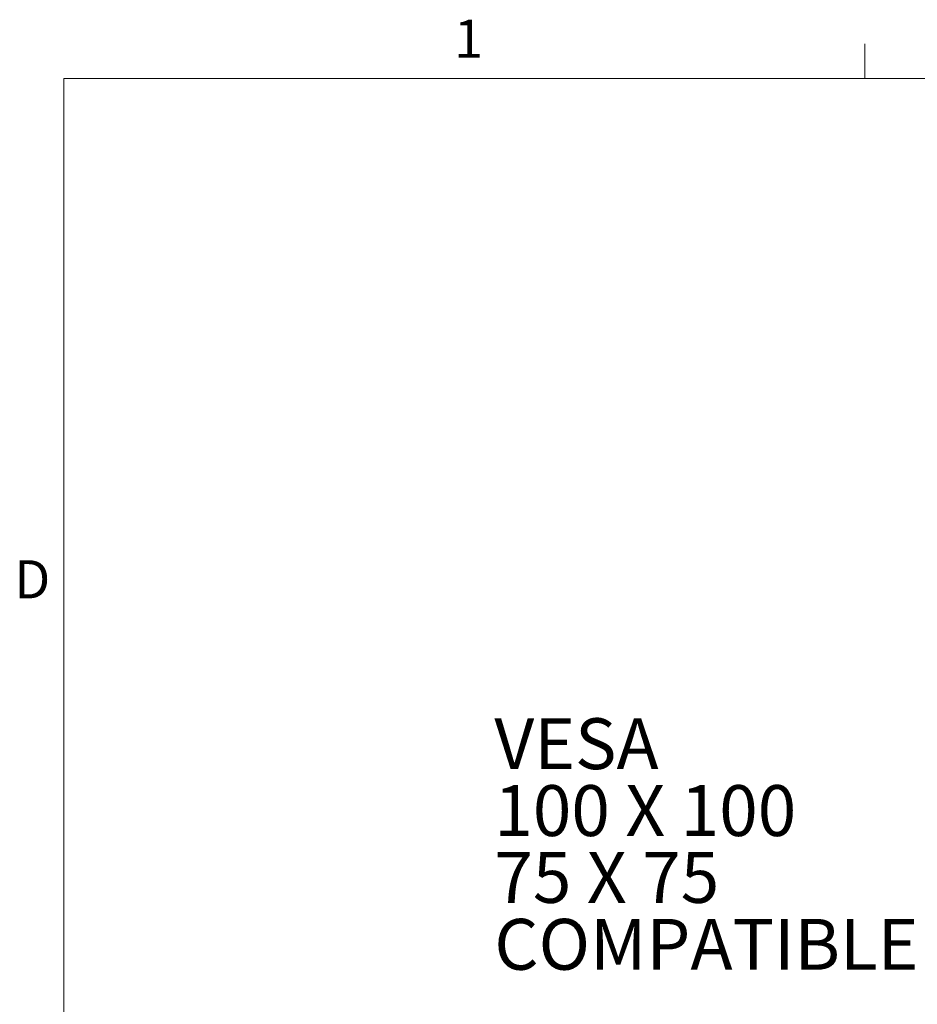
# Model space of a CAD drawing. Units: inches. Extents: x 4 to 132, y 2 to 86.
# Drawn here: x 4 to 22, y 67 to 86 of the extents above; entities that cross this region are included whole.
import ezdxf

# ---------------------------------------------------------------- set-up
doc = ezdxf.new("R2010")
doc.units = ezdxf.units.IN
doc.header["$LTSCALE"] = 8
doc.header["$MEASUREMENT"] = 0
doc.layers.add('LAYER_1', color=5, linetype='Continuous')
doc.styles.add('SLDTEXTSTYLE0', font='TXT', dxfattribs={"width": 0.75})
doc.styles.add('SLDTEXTSTYLE3', font='TXT', dxfattribs={"width": 0.694444})
doc.styles.add('SLDTEXTSTYLE4', font='TXT', dxfattribs={"width": 0.678571})

# ---------------------------------------------------------------- blocks, each defined once
blk = doc.blocks.new('SW_NOTE_4')
at = {"layer": 'LAYER_1', "color": 0, "char_height": 1, "attachment_point": 1}
for s, insert, style in [('VESA', (-8.364, 4.43), 'SLDTEXTSTYLE0'), ('100 X 100', (-8.364, 3.115), 'SLDTEXTSTYLE3'), ('75 X 75', (-8.364, 1.8), 'SLDTEXTSTYLE4'), ('COMPATIBLE', (-8.364, 0.485), 'SLDTEXTSTYLE0')]:
    blk.add_mtext(s, dxfattribs=dict(at, insert=insert, style=style))

msp = doc.modelspace()

# ---------------------------------------------------------------- linework, layer by layer
at = {"color": 7, "linetype": 'Continuous', "lineweight": 0}
for p, q in [((20.758, 85.137), (20.758, 85.815)), ((5.01, 85.137), (131.01, 85.137)), ((5.01, 85.137), (5.01, 3.137))]:
    msp.add_line(p, q, dxfattribs=at)

# ---------------------------------------------------------------- block references
at = {"layer": 'LAYER_1'}
msp.add_blockref('SW_NOTE_4', (21.838, 68.122), dxfattribs=at)

# ---------------------------------------------------------------- texts
at = {"color": 7, "linetype": 'Continuous', "lineweight": 0, "char_height": 0.75, "attachment_point": 1, "style": 'SLDTEXTSTYLE0'}
for s, insert in [('1', (12.683, 86.291)), ('D', (4.04, 75.66))]:
    msp.add_mtext(s, dxfattribs=dict(at, insert=insert))

doc.saveas('drawing.dxf')
